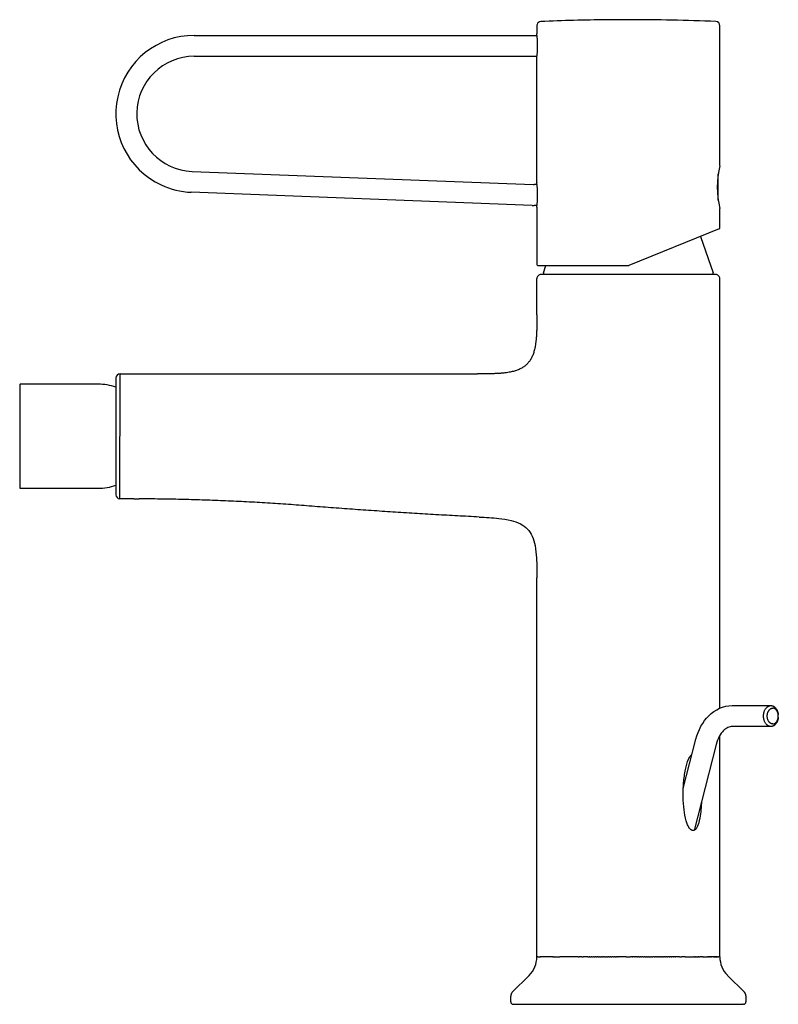
# Model space of a CAD drawing. Units: millimetres. Extents: x 142 to 287, y -150 to 39.
import ezdxf

# ---------------------------------------------------------------- set-up
doc = ezdxf.new("R2010")
doc.units = ezdxf.units.MM
doc.header["$MEASUREMENT"] = 0
doc.layers.add('Make2D$可见线$普通线', color=18, linetype='Continuous', true_color=0x000000)

msp = doc.modelspace()

# ---------------------------------------------------------------- linework, layer by layer
at = {"layer": 'Make2D$可见线$普通线'}
for p, q in [((240.49, 37.55), (240.49, 36.05)), ((275.49, 10.8), (275.49, 37.55)), ((174.99, 35.7), (240.53, 35.7)), ((174.99, 31.7), (240.53, 31.7)), ((240.49, 7.55), (240.49, 31.35)), ((174.56, 9.71), (239.76, 7.2)), ((275.19, 4.17), (275.19, 9.23)), ((239.6, 3.21), (174.41, 5.71)), ((240.53, 7.2), (239.99, 7.2)), ((240.53, 3.2), (239.99, 3.2)), ((240.49, 2.85), (240.49, -8.1)), ((275.49, -1.1), (275.49, 2.6)), ((275.36, -1.28), (258.08, -8.26)), ((271.81, -2.71), (274.21, -9.67)), ((240.69, -8.3), (240.7, -8.3)), ((240.7, -8.3), (257.89, -8.3)), ((241.76, -9.67), (242.24, -8.3)), ((240.49, -17.69), (240.49, -10.8)), ((256.6, -10), (241.29, -10)), ((241.74, -9.83), (241.74, -10)), ((256.9, -10), (256.6, -10)), ((257.04, -10), (256.9, -10)), ((257.26, -10), (257.04, -10)), ((257.5, -10), (257.26, -10)), ((257.99, -10), (257.5, -10)), ((258.5, -10), (257.99, -10)), ((258.71, -10), (258.5, -10)), ((258.99, -10), (258.71, -10)), ((259.38, -10), (258.99, -10)), ((259.46, -10), (259.38, -10)), ((274.67, -10), (259.46, -10)), ((274.24, -10), (274.24, -9.83)), ((274.68, -10), (274.67, -10)), ((275.49, -92.9), (275.49, -10.8)), ((159.99, -29.81), (159.99, -52.09)), ((160.75, -52.89), (160.79, -29)), ((160.79, -29), (163.49, -29)), ((141.6, -31.07), (141.6, -31.1)), ((141.6, -31.1), (141.6, -31.15)), ((141.6, -31.15), (141.6, -31.16)), ((141.6, -31.16), (141.6, -31.21)), ((141.6, -31.21), (141.6, -31.23)), ((141.6, -31.23), (141.6, -31.3)), ((141.6, -31.3), (141.6, -31.33)), ((141.6, -31.33), (141.6, -31.4)), ((141.6, -31.4), (141.6, -31.48)), ((141.6, -31.48), (141.6, -31.56)), ((141.6, -31.56), (141.6, -31.97)), ((141.6, -31.97), (141.6, -32.13)), ((156.6, -30.97), (141.7, -30.97)), ((141.6, -32.13), (141.6, -32.17)), ((141.6, -32.17), (141.6, -32.32)), ((141.6, -32.32), (141.6, -32.52)), ((141.6, -32.52), (141.6, -32.6)), ((141.6, -32.6), (141.6, -32.73)), ((141.6, -32.73), (141.6, -32.96)), ((141.6, -32.96), (141.6, -33.01)), ((141.6, -33.01), (141.6, -33.27)), ((141.6, -33.27), (141.6, -33.35)), ((141.6, -33.35), (141.6, -33.58)), ((141.6, -33.58), (141.6, -33.62)), ((141.6, -33.62), (141.6, -33.87)), ((141.6, -33.87), (141.6, -34.08)), ((141.6, -34.08), (141.6, -34.24)), ((141.6, -34.24), (141.6, -34.41)), ((141.6, -34.41), (141.6, -34.52)), ((141.6, -34.52), (141.6, -35.28)), ((141.6, -35.28), (141.6, -35.35)), ((141.6, -35.35), (141.6, -35.62)), ((141.6, -35.62), (141.6, -35.84)), ((141.6, -35.84), (141.6, -36.13)), ((141.6, -36.13), (141.6, -36.15)), ((141.6, -36.15), (141.6, -36.58)), ((141.6, -36.58), (141.6, -36.61)), ((141.6, -36.61), (141.6, -37.01)), ((141.6, -37.01), (141.6, -37.07)), ((141.6, -37.07), (141.6, -37.44)), ((141.6, -37.44), (141.6, -37.55)), ((141.6, -37.55), (141.6, -37.88)), ((141.6, -37.88), (141.6, -38.03)), ((141.6, -38.03), (141.6, -38.32)), ((141.6, -38.32), (141.6, -38.51)), ((141.6, -38.51), (141.6, -38.76)), ((141.6, -38.76), (141.6, -39)), ((141.6, -39), (141.6, -39.32)), ((141.6, -39.32), (141.6, -39.48)), ((141.6, -39.48), (141.6, -39.81)), ((141.6, -39.81), (141.6, -39.96)), ((141.6, -39.96), (141.6, -40.19)), ((141.6, -40.19), (141.6, -40.44)), ((141.6, -40.44), (141.6, -41.39)), ((141.6, -41.39), (141.6, -41.65)), ((141.6, -41.65), (141.6, -41.87)), ((141.6, -41.87), (141.6, -42.02)), ((141.6, -42.02), (141.6, -42.36)), ((141.6, -42.36), (141.6, -42.52)), ((141.6, -42.52), (141.6, -42.84)), ((141.6, -42.84), (141.6, -43.08)), ((141.6, -43.08), (141.6, -43.33)), ((141.6, -43.33), (141.6, -43.52)), ((141.6, -43.52), (141.6, -43.81)), ((141.6, -43.81), (141.6, -43.96)), ((141.6, -43.96), (141.6, -44.29)), ((141.6, -44.29), (141.6, -44.4)), ((141.6, -44.4), (141.6, -44.76)), ((141.6, -44.76), (141.6, -44.83)), ((141.6, -44.83), (141.6, -45.23)), ((141.6, -45.23), (141.6, -45.26)), ((141.6, -45.26), (141.6, -45.69)), ((141.6, -45.69), (141.6, -45.71)), ((141.6, -45.71), (141.6, -46)), ((141.6, -46), (141.6, -46.22)), ((141.6, -46.22), (141.6, -46.49)), ((141.6, -46.49), (141.6, -46.56)), ((141.6, -46.56), (141.6, -47.32)), ((141.6, -47.32), (141.6, -47.42)), ((141.6, -47.42), (141.6, -47.6)), ((141.6, -47.6), (141.6, -47.76)), ((141.6, -47.76), (141.6, -47.97)), ((141.6, -47.97), (141.6, -48.22)), ((141.6, -48.22), (141.6, -48.26)), ((141.6, -48.26), (141.6, -48.49)), ((141.6, -48.49), (141.6, -48.57)), ((141.6, -48.57), (141.6, -48.83)), ((141.6, -48.83), (141.6, -48.88)), ((141.6, -48.88), (141.6, -49.11)), ((141.6, -49.11), (141.6, -49.24)), ((141.6, -49.24), (141.6, -49.32)), ((141.6, -49.32), (141.6, -49.52)), ((141.6, -49.52), (141.6, -49.67)), ((141.6, -49.67), (141.6, -49.71)), ((141.6, -49.71), (141.6, -49.87)), ((141.6, -49.87), (141.6, -50.28)), ((141.6, -50.28), (141.6, -50.36)), ((141.6, -50.36), (141.6, -50.44)), ((141.6, -50.44), (141.6, -50.51)), ((141.6, -50.51), (141.6, -50.54)), ((141.6, -50.54), (141.6, -50.6)), ((141.6, -50.6), (141.6, -50.63)), ((141.6, -50.63), (141.6, -50.68)), ((141.6, -50.68), (141.6, -50.69)), ((141.6, -50.69), (141.6, -50.73)), ((141.6, -50.73), (141.6, -50.77)), ((141.7, -50.87), (156.6, -50.87)), ((163.45, -52.89), (160.75, -52.89)), ((163.45, -52.89), (164.45, -52.89)), ((240.49, -140.43), (240.49, -67.96)), ((277.83, -92.4), (285.26, -92.4)), ((285.26, -96.4), (277.83, -96.4)), ((268.5, -108.22), (270.91, -98.84)), ((275.49, -140.43), (275.49, -98.11)), ((274.78, -99.84), (270.55, -116.27)), ((240.67, -140.43), (240.49, -140.43)), ((240.67, -140.43), (240.73, -140.43)), ((240.74, -140.43), (240.8, -140.43)), ((240.81, -140.43), (240.88, -140.43)), ((240.9, -140.43), (240.98, -140.43)), ((240.99, -140.43), (241.04, -140.43)), ((241.1, -140.43), (241.04, -140.43)), ((241.1, -140.43), (241.15, -140.43)), ((241.22, -140.43), (241.15, -140.43)), ((241.22, -140.43), (241.27, -140.43)), ((241.34, -140.43), (241.27, -140.43)), ((241.48, -140.43), (241.4, -140.43)), ((241.62, -140.43), (241.54, -140.43)), ((241.78, -140.43), (241.69, -140.43)), ((241.94, -140.43), (241.85, -140.43)), ((242.11, -140.43), (242.02, -140.43)), ((242.31, -140.43), (242.2, -140.43)), ((242.51, -140.43), (242.4, -140.43)), ((242.73, -140.43), (242.6, -140.43)), ((242.96, -140.43), (242.81, -140.43)), ((243.19, -140.43), (243.04, -140.43)), ((243.35, -140.43), (243.27, -140.43)), ((243.58, -140.43), (243.51, -140.43)), ((243.58, -140.43), (243.76, -140.43)), ((243.83, -140.43), (243.76, -140.43)), ((243.83, -140.43), (244.03, -140.43)), ((244.08, -140.43), (244.03, -140.43)), ((244.08, -140.43), (244.3, -140.43)), ((244.34, -140.43), (244.58, -140.43)), ((244.61, -140.43), (244.87, -140.43)), ((245.47, -140.43), (244.87, -140.43)), ((245.47, -140.43), (245.48, -140.43)), ((245.77, -140.43), (245.48, -140.43)), ((245.77, -140.43), (245.77, -140.43)), ((245.77, -140.43), (245.79, -140.43)), ((246.09, -140.43), (245.79, -140.43)), ((246.09, -140.43), (246.11, -140.43)), ((246.39, -140.43), (246.11, -140.43)), ((246.71, -140.43), (246.44, -140.43)), ((247.03, -140.43), (246.78, -140.43)), ((247.71, -140.43), (247.12, -140.43)), ((248.05, -140.43), (247.85, -140.43)), ((248.4, -140.43), (248.22, -140.43)), ((248.4, -140.43), (248.6, -140.43)), ((248.76, -140.43), (248.6, -140.43)), ((249.12, -140.43), (248.99, -140.43)), ((249.12, -140.43), (249.38, -140.43)), ((249.49, -140.43), (249.38, -140.43)), ((249.86, -140.43), (249.7, -140.43)), ((250.24, -140.43), (250.08, -140.43)), ((250.24, -140.43), (250.47, -140.43)), ((250.62, -140.43), (250.47, -140.43)), ((250.62, -140.43), (250.87, -140.43)), ((251.01, -140.43), (250.87, -140.43)), ((251.01, -140.43), (251.26, -140.43)), ((251.43, -140.43), (251.26, -140.43)), ((251.43, -140.43), (251.66, -140.43)), ((251.83, -140.43), (251.66, -140.43)), ((251.83, -140.43), (252.05, -140.43)), ((252.22, -140.43), (252.05, -140.43)), ((252.22, -140.43), (252.45, -140.43)), ((252.62, -140.43), (252.45, -140.43)), ((252.62, -140.43), (252.85, -140.43)), ((253.02, -140.43), (252.85, -140.43)), ((253.02, -140.43), (253.26, -140.43)), ((253.42, -140.43), (253.26, -140.43)), ((253.42, -140.43), (253.66, -140.43)), ((253.83, -140.43), (253.66, -140.43)), ((253.83, -140.43), (254.06, -140.43)), ((254.24, -140.43), (254.06, -140.43)), ((254.24, -140.43), (254.46, -140.43)), ((254.65, -140.43), (254.46, -140.43)), ((254.65, -140.43), (254.86, -140.43)), ((255.06, -140.43), (254.86, -140.43)), ((255.06, -140.43), (255.26, -140.43)), ((255.48, -140.43), (255.26, -140.43)), ((255.48, -140.43), (255.65, -140.43)), ((255.89, -140.43), (255.65, -140.43)), ((255.89, -140.43), (256.05, -140.43)), ((256.31, -140.43), (256.05, -140.43)), ((256.73, -140.43), (256.44, -140.43)), ((257.15, -140.43), (256.83, -140.43)), ((257.57, -140.43), (257.22, -140.43)), ((257.57, -140.43), (257.99, -140.43)), ((257.99, -140.43), (258.42, -140.43)), ((258.8, -140.43), (258.42, -140.43)), ((259.2, -140.43), (258.86, -140.43)), ((259.6, -140.43), (259.3, -140.43)), ((260.01, -140.43), (259.73, -140.43)), ((260.41, -140.43), (260.16, -140.43)), ((260.81, -140.43), (260.59, -140.43)), ((261.2, -140.43), (261.02, -140.43)), ((261.2, -140.43), (261.44, -140.43)), ((261.6, -140.43), (261.44, -140.43)), ((261.6, -140.43), (261.87, -140.43)), ((261.99, -140.43), (261.87, -140.43)), ((261.99, -140.43), (262.28, -140.43)), ((262.39, -140.43), (262.28, -140.43)), ((262.39, -140.43), (262.7, -140.43)), ((262.96, -140.43), (262.7, -140.43)), ((263.36, -140.43), (263.11, -140.43)), ((263.76, -140.43), (263.52, -140.43)), ((264.15, -140.43), (263.93, -140.43)), ((264.55, -140.43), (264.31, -140.43)), ((264.97, -140.43), (264.72, -140.43)), ((265.38, -140.43), (265.12, -140.43)), ((265.79, -140.43), (265.51, -140.43)), ((266.2, -140.43), (265.9, -140.43)), ((266.6, -140.43), (266.29, -140.43)), ((266.99, -140.43), (266.67, -140.43)), ((267.38, -140.43), (267.04, -140.43)), ((267.38, -140.43), (267.42, -140.43)), ((267.76, -140.43), (267.42, -140.43)), ((267.76, -140.43), (267.78, -140.43)), ((267.8, -140.43), (267.78, -140.43)), ((267.8, -140.43), (268.14, -140.43)), ((268.86, -140.43), (268.14, -140.43)), ((268.86, -140.43), (269.18, -140.43)), ((269.21, -140.43), (269.52, -140.43)), ((269.56, -140.43), (269.84, -140.43)), ((269.89, -140.43), (270.16, -140.43)), ((270.22, -140.43), (270.47, -140.43)), ((270.55, -140.43), (270.47, -140.43)), ((270.55, -140.43), (270.78, -140.43)), ((270.86, -140.43), (270.78, -140.43)), ((270.86, -140.43), (271.08, -140.43)), ((271.17, -140.43), (271.08, -140.43)), ((271.17, -140.43), (271.36, -140.43)), ((271.47, -140.43), (271.36, -140.43)), ((271.47, -140.43), (271.65, -140.43)), ((272.03, -140.43), (271.65, -140.43)), ((272.03, -140.43), (272.18, -140.43)), ((272.3, -140.43), (272.18, -140.43)), ((272.3, -140.43), (273.14, -140.43)), ((273.27, -140.43), (273.14, -140.43)), ((273.27, -140.43), (273.35, -140.43)), ((273.48, -140.43), (273.35, -140.43)), ((273.48, -140.43), (273.56, -140.43)), ((273.68, -140.43), (273.56, -140.43)), ((273.68, -140.43), (273.75, -140.43)), ((273.88, -140.43), (273.75, -140.43)), ((273.88, -140.43), (273.94, -140.43)), ((274.06, -140.43), (273.94, -140.43)), ((274.23, -140.43), (274.11, -140.43)), ((274.39, -140.43), (274.27, -140.43)), ((274.39, -140.43), (274.44, -140.43)), ((274.54, -140.43), (274.44, -140.43)), ((274.54, -140.43), (274.59, -140.43)), ((274.67, -140.43), (274.59, -140.43)), ((274.67, -140.43), (274.72, -140.43)), ((274.8, -140.43), (274.72, -140.43)), ((274.8, -140.43), (274.84, -140.43)), ((274.91, -140.43), (274.84, -140.43)), ((274.91, -140.43), (274.96, -140.43)), ((275, -140.43), (275.06, -140.43)), ((275.09, -140.43), (275.15, -140.43)), ((275.18, -140.43), (275.15, -140.43)), ((275.18, -140.43), (275.23, -140.43)), ((275.27, -140.43), (275.23, -140.43)), ((275.27, -140.43), (275.3, -140.43)), ((275.33, -140.43), (275.3, -140.43)), ((275.33, -140.43), (275.36, -140.43)), ((275.48, -140.43), (275.36, -140.43)), ((275.48, -140.43), (275.48, -140.43)), ((235.79, -147.21), (239.03, -143.97)), ((276.95, -143.97), (280.19, -147.2)), ((235.49, -149), (235.49, -147.92)), ((280.49, -147.91), (280.49, -149)), ((236, -149.5), (279.91, -149.5)), ((279.97, -149.5), (279.91, -149.5)), ((279.97, -149.5), (279.98, -149.5))]:
    msp.add_line(p, q, dxfattribs=at)
for centre, radius, start, end in [((241.29, 37.55), 0.8, 162.8081, 180), ((241.29, 37.55), 0.8, 92.3976, 162.8081), ((257.99, -361.3), 400, 90.5994, 92.3976), ((257.99, -361.3), 400, 90, 90.5994), ((257.99, -361.3), 400, 87.6024, 90), ((274.69, 37.55), 0.8, 360, 87.6024), ((240.69, 36.05), 0.2, 180, 189.0799), ((223.55, 33.7), 17.1, 352.1934, 7.7917), ((174.99, 20.7), 15, 90, 244.9667), ((174.99, 20.7), 11, 90, 267.8006), ((240.69, 31.35), 0.2, 172.2276, 180), ((292.5, 6.7), 17.5, 166.4663, 193.5492), ((240.69, 7.55), 0.2, 180, 187.8026), ((174.99, 20.7), 15, 244.9667, 267.8006), ((239.99, 13.2), 6, 267.8006, 270), ((223.55, 5.2), 17.1, 352.1934, 7.806), ((239.99, 13.2), 10, 267.8006, 270), ((240.69, 2.85), 0.2, 172.1716, 180), ((275.29, -1.1), 0.2, 292, 0), ((240.69, -8.1), 0.2, 180, 270), ((257.89, -7.8), 0.502, 270.0337, 291.9663), ((241.29, -10.8), 0.8, 135.0059, 180.0007), ((241.29, -10.8), 0.8, 90.0007, 135.0059), ((242.24, -9.83), 0.5, 161, 180), ((273.74, -9.83), 0.5, 0, 19), ((274.69, -10.8), 0.8, 45.1009, 89.9998), ((274.69, -10.8), 0.8, 359.9998, 44.9983), ((160.79, -29.8), 0.8, 90, 180), ((193.65, 38511.48), 38540.49, 269.955167, 270.052813), ((141.7, -31.07), 0.1, 90, 180), ((156.6, -40.92), 9.95, 70.0777, 90), ((141.7, -50.77), 0.1, 180, 270), ((156.6, -40.92), 9.95, 270, 289.9223), ((160.79, -52.09), 0.8, 180, 267.1043), ((235.49, -140.44), 5, 315.0536, 0.0136), ((242.24, -382.15), 241.72, 90.3558, 90.3582), ((242.13, -364.88), 224.45, 90.3368, 90.34), ((242.12, -363.55), 223.12, 90.3147, 90.3186), ((242.15, -368.75), 228.32, 90.2904, 90.2949), ((261.17, -23503.55), 23363.12, 90.048478, 90.048624), ((257.2, -18810.02), 18669.59, 90.048069, 90.048267), ((255.48, -16749.67), 16609.24, 90.047564, 90.047805), ((254.64, -15738.26), 15597.83, 90.046982, 90.047262), ((252.53, -13158.75), 13018.33, 90.04623, 90.046598), ((252.48, -13097.8), 12957.37, 90.045427, 90.045839), ((252.51, -13140.53), 13000.11, 90.044579, 90.044972), ((252.6, -13253.95), 13113.52, 90.043691, 90.044064), ((252.72, -13414.5), 13274.07, 90.042769, 90.04312), ((252.86, -13607), 13466.57, 90.041816, 90.042145), ((253.02, -13821.24), 13680.81, 90.040835, 90.041142), ((253.15, -14005.5), 13865.07, 90.039828, 90.040506), ((245.56, 1846.29), 1986.72, 269.96375, 269.96504), ((245.44, 1635.22), 1775.65, 269.97229, 269.97335), ((257.22, -20779.09), 20638.67, 90.029908, 90.030071), ((257.23, -20804.35), 20663.93, 90.028971, 90.029182), ((257.21, -20770.17), 20629.74, 90.028021, 90.028276), ((257.1, -20534.22), 20393.79, 90.025991, 90.026401), ((257.02, -20340.05), 20199.62, 90.024935, 90.025428), ((256.76, -19727.44), 19587.01, 90.022718, 90.023399), ((256.56, -19216.2), 19075.77, 90.020613, 90.021247), ((256.44, -18880.06), 18739.64, 90.019438, 90.020125), ((255.63, -11948.57), 11808.15, 89.996083, 89.996733), ((255.68, -11342.66), 11202.23, 89.994122, 89.994665), ((255.75, -10744.86), 10604.43, 89.99207, 89.992474), ((270.33, 23255.92), 23396.35, 269.971766, 269.971923), ((270.69, 24006.18), 24146.61, 269.972743, 269.972969), ((271.05, 24776.18), 24916.61, 269.973688, 269.973977), ((271.4, 25567.69), 25708.12, 269.974603, 269.97495), ((271.75, 26382.77), 26523.2, 269.975488, 269.975886), ((272.1, 27223.87), 27364.31, 269.976343, 269.976788), ((273.94, 32180.75), 32321.18, 269.980527, 269.980804), ((274.31, 33294.95), 33435.38, 269.981232, 269.981512), ((274.69, 34480.51), 34620.94, 269.981908, 269.982196), ((275.07, 35703.1), 35843.53, 269.982556, 269.982809), ((275.2, 36141.59), 36282.02, 269.983177, 269.98345), ((275.1, 35784.97), 35925.4, 269.983844, 269.984091), ((274.98, 35370.3), 35510.73, 269.984509, 269.984719), ((274.86, 34892.06), 35032.49, 269.985175, 269.985352), ((274.72, 34349.82), 34490.25, 269.98584, 269.985988), ((274.58, 33743.14), 33883.57, 269.986508, 269.986628), ((274.42, 33072.12), 33212.55, 269.987178, 269.987273), ((266.88, 3549.41), 3689.84, 270.03572, 270.03615), ((266.56, 4028.94), 4169.38, 270.04063, 270.04118), ((266.03, 4732.9), 4873.34, 270.04484, 270.04545), ((265.1, 5865.87), 6006.3, 270.048314, 270.048908), ((273.36, 5747.69), 5888.13, 270.006777, 270.00732), ((273.49, 4796.61), 4937.05, 270.00856, 270.009), ((274, -1079.22), 938.79, 89.93886, 89.94184), ((273.99, -1092.28), 951.85, 89.93338, 89.93566), ((280.49, -140.43), 5, 180.0003, 224.9392), ((236.49, -147.92), 1, 135, 180), ((279.49, -147.91), 1, 0, 44.9983), ((235.99, -149), 0.501, 180.0587, 269.9413), ((279.98, -149), 0.5, 270.0189, 359.9811)]:
    msp.add_arc(centre, radius, start, end, dxfattribs=at)
msp.add_open_spline([(240.49, -17.69), (240.49, -23.07), (240.49, -27.1), (238.58, -29), (234.55, -29), (229.17, -29)], degree=5, dxfattribs=at)
for points, weights, knots in [([(229.46, -56.36), (212.95, -55.53), (196.47, -54.22), (180.49, -52.96), (164.45, -52.89)], [1, 0.99989923484, 1, 0.999298451263, 1], [0, 0, 0, 33.058987, 33.058987, 65.114734, 65.114734, 65.114734]), ([(285.26, -96.4), (283.84, -96.4), (283.84, -94.4), (283.84, -92.4), (285.26, -92.4)], [1, 0.707106781187, 1, 0.707106781187, 1], [0, 0, 0, 90, 90, 180, 180, 180]), ([(285.61, -95.9), (284.55, -95.9), (284.55, -94.4), (284.55, -92.9), (285.61, -92.9)], [1, 0.707106781187, 1, 0.707106781187, 1], [0, 0, 0, 90, 90, 180, 180, 180]), ([(285.61, -95.9), (286.67, -95.9), (286.67, -94.4), (286.67, -92.9), (285.61, -92.9)], [1, 0.707106781187, 1, 0.707106781187, 1], [-180, -180, -180, -90, -90, 0, 0, 0])]:
    msp.add_rational_spline(points, weights, degree=2, knots=knots, dxfattribs=at)
for points, knots in [([(229.46, -56.36), (230.72, -56.43), (232.77, -56.52), (235.42, -56.91), (237.31, -57.54), (238.75, -58.57), (239.71, -60.06), (240.24, -61.98), (240.5, -64.65), (240.48, -66.7), (240.49, -67.96)], [0, 0, 0, 0, 3.771337, 6.147057, 8.037679, 9.708258, 11.378839, 13.269466, 15.645192, 19.41654, 19.41654, 19.41654, 19.41654]), ([(270.91, -98.84), (271.37, -97.07), (272.21, -95.5), (273.38, -94.34), (274.61, -93.12), (276.17, -92.4), (277.83, -92.4)], [0, 0, 0, 0, 5.644001, 5.644001, 5.644001, 11.592762, 11.592762, 11.592762, 11.592762]), ([(277.83, -96.4), (277.57, -96.4), (277.3, -96.46), (276.75, -96.72), (276.47, -96.91), (276.2, -97.18), (275.6, -97.77), (275.08, -98.69), (274.78, -99.84)], [0, 0, 0, 0, 1.849743, 1.849743, 3.589837, 3.589837, 3.589837, 7.314241, 7.314241, 7.314241, 7.314241]), ([(270.36, -116.31), (270.23, -116.31), (269.94, -116.18), (269.6, -115.77), (269.29, -115.17), (268.9, -114.01), (268.58, -112.23), (268.43, -109.79), (268.52, -107.2), (268.85, -104.77), (269.3, -103.05), (269.77, -102.1), (270.03, -101.82), (270.16, -101.74)], [0, 0, 0, 0, 0.395625, 0.904513, 1.573223, 2.436432, 4.5485, 7.007518, 9.743958, 12.316546, 14.363024, 15.036673, 15.496902, 15.496902, 15.496902, 15.496902]), ([(271.98, -110.74), (271.96, -111.15), (271.92, -111.92), (271.78, -113.28), (271.57, -114.45), (271.25, -115.41), (270.99, -115.91), (270.7, -116.23), (270.46, -116.31), (270.36, -116.31)], [0, 0, 0, 0, 1.23509, 2.308498, 4.105947, 4.799335, 5.352188, 5.76857, 6.0757, 6.0757, 6.0757, 6.0757])]:
    msp.add_open_spline(points, degree=3, knots=knots, dxfattribs=at)
for points, weights in [([(285.26, -92.4), (286.49, -92.4), (286.66, -94.13)], [1, 0.734762718749, 0.949910853388]), ([(286.66, -94.68), (286.49, -96.4), (285.26, -96.4)], [0.949910853377, 0.734762718756, 1])]:
    msp.add_rational_spline(points, weights, degree=2, dxfattribs=at)

doc.saveas('drawing.dxf')
